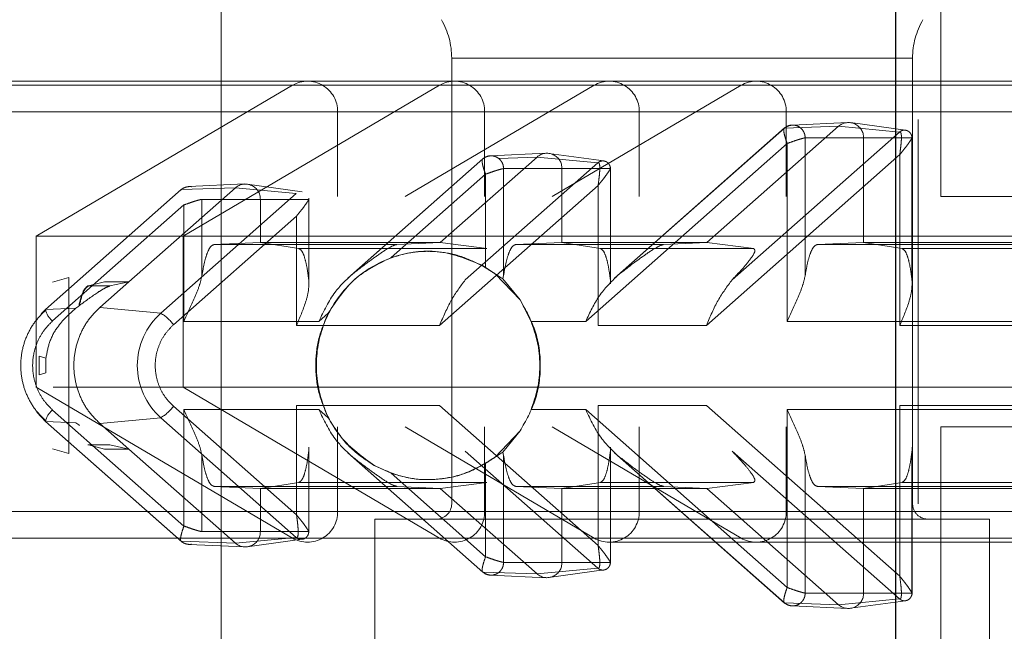
# Paper-space layout 'Sheet2' of a CAD drawing. Units: inches. Extents: x 0.1 to 16.8, y 0.1 to 10.9.
# Drawn here: x 4.6 to 4.7, y 2.8 to 2.9 of the extents above; entities that cross this region are included whole.
import ezdxf

# ---------------------------------------------------------------- set-up
doc = ezdxf.new("R2010")
doc.units = ezdxf.units.IN
doc.header["$MEASUREMENT"] = 0
doc.linetypes.add('HIDDEN', pattern=[0.07500000000000001, 0.05, -0.025])

psp = doc.layouts.new('Sheet2')

# ---------------------------------------------------------------- linework, layer by layer
at = {"color": 7, "linetype": 'Continuous', "lineweight": 25}
psp.add_line((4.647925938396335, 2.533283868317157), (4.647925938396335, 4.783283868317157), dxfattribs=at)
at = {"color": 7, "linetype": 'HIDDEN', "lineweight": 18}
for p, q in [((4.648891341500475, 2.847112997467027), (4.648891341500475, 2.873047054351473)), ((4.633523674530896, 2.869750792742617), (4.633523674530896, 2.817257354422407)), ((4.638444934373415, 2.850065753372538), (4.638444934373415, 2.840551317677)), ((4.638445429070032, 2.850065753372538), (4.648286959361839, 2.850065753372538)), ((4.648287454058455, 2.840551317677), (4.648287454058455, 2.850065753372538)), ((4.641806827417688, 2.849573627388287), (4.505763317870436, 2.849573627388287)), ((4.644945320294793, 2.849573627388287), (4.641806827417688, 2.849573627388287)), ((4.744121695211335, 2.849573627388287), (4.644945320294793, 2.849573627388287)), ((4.655423709995912, 2.84948571754825), (4.323631101600689, 2.84948571754825)), ((4.407155144865455, 2.849485717548251), (4.6350443367023, 2.84948571754825)), ((4.413595612213443, 2.849485717548251), (4.641484804050288, 2.84948571754825)), ((4.629569939456511, 2.846265588094109), (4.6350443367023, 2.84948571754825)), ((4.638182829579406, 2.84948571754825), (4.632708432333618, 2.846265588094109)), ((4.637451049363508, 2.847112997467027), (4.641484804050288, 2.84948571754825)), ((4.638182829579406, 2.84948571754825), (4.737359204495949, 2.84948571754825)), ((4.644623296927394, 2.84948571754825), (4.640589542240614, 2.847112997467027)), ((4.644623296927394, 2.84948571754825), (4.743799671843936, 2.84948571754825)), ((4.656867416719371, 2.848917459409283), (3.563079254641914, 2.848917459409284)), ((4.655612019568529, 2.848917459409283), (3.569239370454309, 2.848917459409284)), ((4.408121214967654, 2.848917459409284), (4.636010406804499, 2.848917459409284)), ((4.414561682315641, 2.848917459409284), (4.642450874152487, 2.848917459409284)), ((4.636010406804499, 2.848917459409284), (4.636010406804499, 2.847112997467027)), ((4.639148899681605, 2.847112997467027), (4.639148899681605, 2.848917459409284)), ((4.639148899681605, 2.848917459409284), (4.738325274598147, 2.848917459409283)), ((4.642450874152487, 2.848917459409284), (4.642450874152487, 2.847112997467027)), ((4.645589367029593, 2.847112997467027), (4.645589367029593, 2.848917459409284)), ((4.645589367029593, 2.848917459409284), (4.744765741946135, 2.848917459409283)), ((4.751206209294122, 2.848753417414533), (4.512981165639467, 2.848753417414533)), ((4.646903913661001, 2.84869076487844), (4.645713130231023, 2.848636394699133)), ((4.648134308652926, 2.848526144228277), (4.64696159139362, 2.848688119886203)), ((4.648403084879901, 2.840551317677), (4.648403084879901, 2.848753417414533)), ((4.645552899907462, 2.848576100107205), (4.641923534848799, 2.845371451635802)), ((4.645549238883408, 2.848569811161915), (4.641988474838151, 2.845425735856669)), ((4.646707427960035, 2.84861093935247), (4.64389626544996, 2.846128745498953)), ((4.644432702788182, 2.845331591177644), (4.648006774010883, 2.848487416424039)), ((4.645549238883508, 2.848569811161799), (4.646707427960117, 2.848610939352543)), ((4.648006774010965, 2.848487416423942), (4.646707427960035, 2.84861093935247)), ((4.645993759834007, 2.845425738872684), (4.645993759834007, 2.848363009868366)), ((4.645993759832586, 2.848363009868366), (4.647240354265072, 2.848363009868366)), ((4.647240354266358, 2.848363009868366), (4.647240354266358, 2.846128745499271)), ((4.647240354265074, 2.848363009868366), (4.648274186850468, 2.848363009868366)), ((4.648274186851764, 2.845331591171962), (4.648274186851764, 2.848363009868366)), ((4.648278714700465, 2.84524758673189), (4.648278714700465, 2.848384115904177)), ((4.645609526634415, 2.848243849072861), (4.641307568498793, 2.844445315902507)), ((4.645609526634415, 2.844445315903211), (4.645609526634415, 2.848243849072861)), ((4.63911124487569, 2.84791888342765), (4.636225543964518, 2.845370873826955)), ((4.63910877153651, 2.847913643181636), (4.63629113834015, 2.845425735856326)), ((4.640266960613035, 2.847954771372481), (4.638198928951856, 2.846128745498896)), ((4.640463446313013, 2.848034596899436), (4.639272662883037, 2.84798022672013)), ((4.640266960612256, 2.847954771373447), (4.639442512354953, 2.847925494577566)), ((4.641566306663872, 2.847831248443879), (4.640266960612945, 2.847954771372408)), ((4.641693841304939, 2.847869976249277), (4.640521124045633, 2.848031951907203)), ((4.648013400568505, 2.848005290671844), (4.64388374349909, 2.844358895503163)), ((4.648013400568505, 2.844358895503865), (4.648013400568505, 2.848005290671844)), ((4.638735366290095, 2.845331591177403), (4.641566306663886, 2.847831248443863)), ((4.639553292485888, 2.845425738871978), (4.639553292485888, 2.847706841885689)), ((4.639553292485886, 2.847706841885689), (4.640799886918369, 2.847706841885689)), ((4.64079988691837, 2.847706841885689), (4.64079988691837, 2.846128745498566)), ((4.640799886917089, 2.847706841885689), (4.641833719502483, 2.847706841885689)), ((4.641833719503875, 2.847706841885689), (4.641833719503875, 2.845331591171256)), ((4.641838247352477, 2.845247369576042), (4.641838247352477, 2.847734571700902)), ((4.639169059286426, 2.847587681091824), (4.637151226731503, 2.845805979910637)), ((4.639169059286426, 2.847587681091824), (4.639169059286426, 2.845590465896919)), ((4.632671965210481, 2.847263764148079), (4.629769108479013, 2.844700606340357)), ((4.629774819653878, 2.844702592837719), (4.632668304187617, 2.847257475203695)), ((4.633826493264142, 2.847298603394366), (4.631552697562604, 2.845290892458312)), ((4.632668304187615, 2.847257475203695), (4.633826493264226, 2.847298603394439)), ((4.634022978965025, 2.847378428920435), (4.632832195535048, 2.847324058741128)), ((4.635125839315074, 2.847175080465838), (4.633826493264142, 2.847298603394366)), ((4.63525337395695, 2.847213808270272), (4.634080656697645, 2.847375783928199)), ((4.641572933220518, 2.847349122690807), (4.638186407000979, 2.84435889550295)), ((4.641572933220518, 2.844358895503163), (4.641572933220518, 2.847349122690807)), ((4.512981165639466, 2.847112997467027), (4.648891341500475, 2.847112997467027)), ((4.632232354781532, 2.844620198100037), (4.635125839315074, 2.847175080465838)), ((4.6331128251379, 2.845425738871765), (4.6331128251379, 2.847050673909147)), ((4.633112825136611, 2.847050673909147), (4.634359419569097, 2.847050673909147)), ((4.634359419570383, 2.847050673909147), (4.634359419570383, 2.846128745498352)), ((4.6343594195691, 2.847050673909147), (4.635393252154493, 2.847050673909147)), ((4.635393252155788, 2.845331591171043), (4.635393252155788, 2.847050673909147)), ((4.63539778000449, 2.845247369017589), (4.63539778000449, 2.847078403704034)), ((4.65202983437758, 2.847112997467027), (4.648891341500475, 2.847112997467027)), ((4.632728591938439, 2.846931513114692), (4.629923492466889, 2.844454672789157)), ((4.632728591938439, 2.844445315902507), (4.632728591938439, 2.846931513114692)), ((4.63513246587253, 2.846692954713655), (4.632504312182497, 2.844372353570154)), ((4.63513246587253, 2.84435889550295), (4.63513246587253, 2.846692954713655)), ((4.493296126269386, 2.846265588094109), (4.629569939456511, 2.846265588094109)), ((4.632708432333618, 2.846265588094109), (4.629569939456511, 2.846265588094109)), ((4.629569939456512, 2.843039146997425), (4.629569939456511, 2.846265588094109)), ((4.632708432333618, 2.846265588094109), (4.632708432333618, 2.843039146997425)), ((4.632708432333618, 2.846265588094109), (4.731884807250159, 2.846265588094109)), ((4.634359419570383, 2.846128745498353), (4.63337285644088, 2.846085673387634)), ((4.633372856442325, 2.846085673387627), (4.637270412796374, 2.846085673387627)), ((4.638198928952174, 2.846128745498353), (4.634359419570916, 2.846128745498353)), ((4.634359419570383, 2.846128745498352), (4.635181592187585, 2.845998753319508)), ((4.635181592188903, 2.845998753319524), (4.639196288075438, 2.845998753319524)), ((4.637270412796374, 2.846085673387627), (4.638198928952176, 2.846128745498353)), ((4.639196288075442, 2.845998753319523), (4.638198928952174, 2.846128745498353)), ((4.640799886919981, 2.846128745498566), (4.639813323790312, 2.846085673387841)), ((4.642967749294165, 2.846085673387841), (4.639813323790312, 2.846085673387841)), ((4.64389626545029, 2.846128745498566), (4.640799886919981, 2.846128745498566)), ((4.64079988691998, 2.846128745498566), (4.641622059536891, 2.845998753319736)), ((4.641622059536891, 2.845998753319737), (4.64489362457355, 2.845998753319738)), ((4.642967749294164, 2.846085673387841), (4.64389626545029, 2.846128745498566)), ((4.644893624573553, 2.845998753319736), (4.643896265450288, 2.846128745498566)), ((4.647240354267968, 2.846128745499271), (4.6462537911383, 2.846085673388546)), ((4.6462537911383, 2.846085673388546), (4.658900455854222, 2.846085673388546)), ((4.650965966359635, 2.846128745499271), (4.647240354267968, 2.846128745499271)), ((4.647240354266358, 2.846128745499271), (4.648062526883561, 2.845998753320426)), ((4.648062526884879, 2.845998753320441), (4.660879917544128, 2.845998753320441)), ((4.63794680526347, 2.845940340831312), (4.637934375588833, 2.845940340831312)), ((4.639080807962734, 2.845642099236195), (4.639169059286389, 2.845590465896855)), ((4.639093237637371, 2.845642099236195), (4.639373836111987, 2.845458966727935)), ((4.629920594007836, 2.845283210118724), (4.63027281803901, 2.845384879536913)), ((4.63027281803901, 2.845384879536913), (4.63027281803901, 2.841623267628163)), ((4.639373836111987, 2.845458966727935), (4.639904942667968, 2.844902433817918)), ((4.639553292485738, 2.845425738873046), (4.639540008452985, 2.845356874007427)), ((4.639540008452985, 2.845356874007427), (4.639904944391759, 2.844902431203934)), ((4.630687213091993, 2.845201318073354), (4.630677247645611, 2.845201330875015)), ((4.631033709262073, 2.845290892458425), (4.630687213091993, 2.845201318073317)), ((4.631146600829749, 2.845201318073312), (4.630687213092227, 2.845201318073312)), ((4.631552697562604, 2.845290892458312), (4.630933008729999, 2.844743721028033)), ((4.631552697562604, 2.845290892458425), (4.631033709262277, 2.845290892458425)), ((4.631552697562605, 2.845290892458312), (4.631146600829859, 2.845201318073313)), ((4.639904944391759, 2.844902431203934), (4.640139965979627, 2.844445315902507)), ((4.62977481965408, 2.844702592837972), (4.629676966224809, 2.844608337782734)), ((4.629774819653794, 2.84470259283778), (4.630417400349163, 2.844725411375746)), ((4.630417305024751, 2.844725281065829), (4.630481590391324, 2.844773888800597)), ((4.630495066877922, 2.844784090976254), (4.630481685856715, 2.844774016349281)), ((4.630933008729958, 2.844743721028083), (4.632232354781485, 2.844620198100084)), ((4.635610232000682, 2.844445315902293), (4.635809240264535, 2.844621035764485)), ((4.635610232000682, 2.844445315902293), (4.632728591938439, 2.844445315902507)), ((4.638186407000979, 2.84435889550295), (4.63513246587253, 2.84435889550295)), ((4.641307568498793, 2.844445315902507), (4.640139965979627, 2.844445315902507)), ((4.64388374349909, 2.844358895503163), (4.641572933220518, 2.844358895503163)), ((4.645609526634415, 2.844445315903211), (4.658606032191414, 2.844445315903211)), ((4.661234740363298, 2.844358895503865), (4.648013400568505, 2.844358895503865)), ((4.629634986760808, 2.843704230076028), (4.629781130886403, 2.843660845752279)), ((4.629634986760808, 2.843303917089682), (4.629634986760808, 2.843704230076028)), ((4.6297811332982, 2.84366084551252), (4.629781133258629, 2.843347302065036)), ((4.629781133337023, 2.843347302064689), (4.629634986760808, 2.843303917089682)), ((4.493296126269387, 2.843039146997425), (4.629569939456512, 2.843039146997425)), ((4.6350443367023, 2.839819017543284), (4.629569939456512, 2.843039146997425)), ((4.632708432333618, 2.843039146997425), (4.629938330512302, 2.843039146997424)), ((4.632708432333618, 2.843039146997425), (4.638182829579406, 2.839819017543284)), ((4.632708432333618, 2.843039146997425), (4.731884807250159, 2.843039146997424)), ((4.632504313043265, 2.842635792834846), (4.63513246587253, 2.840315192451234)), ((4.63513246587253, 2.84264925166213), (4.638186406999691, 2.84264925166213)), ((4.63513246587253, 2.840315192451234), (4.63513246587253, 2.84264925166213)), ((4.638186406999691, 2.84264925166213), (4.64157293321762, 2.839659024475813)), ((4.64157293321762, 2.842649251661916), (4.643883743498768, 2.842649251661916)), ((4.64157293321762, 2.839659024475813), (4.64157293321762, 2.842649251661916)), ((4.643883743498768, 2.842649251661916), (4.648013400568505, 2.839002856493136)), ((4.648013400568505, 2.842649251661214), (4.66123474036362, 2.842649251661214)), ((4.648013400568505, 2.839002856493136), (4.648013400568505, 2.842649251661214)), ((4.6295846019013, 2.842505930826583), (4.629774820562986, 2.842305553524563)), ((4.629923493375961, 2.842553473573258), (4.632728591938439, 2.84007663405019)), ((4.632232354780941, 2.842387949065548), (4.630933008730017, 2.842264426137022)), ((4.632232354780744, 2.842387949065392), (4.635125839314669, 2.83983306669924)), ((4.635610231999715, 2.842562831262785), (4.632728591938439, 2.842562831262785)), ((4.632728591938439, 2.84007663405019), (4.632728591938439, 2.842562831262785)), ((4.6358092402655, 2.84238711139856), (4.635610231999715, 2.842562831262785)), ((4.640139965979627, 2.842562831262572), (4.641307568498793, 2.842562831262572)), ((4.641307568498793, 2.842562831262572), (4.645609526634415, 2.838764298092086)), ((4.645609526634415, 2.842562831261866), (4.645609526634415, 2.838764298092086)), ((4.658606032191414, 2.842562831261866), (4.645609526634415, 2.842562831261866)), ((4.512981165639466, 2.842191737624506), (4.648891341500475, 2.842191737624506)), ((4.629769109387959, 2.842307540021911), (4.63267236608553, 2.83974402905302)), ((4.629774819653262, 2.842305554327555), (4.632668304187226, 2.83975067196137)), ((4.630417400348623, 2.842282735789809), (4.629774819653266, 2.842305554327766)), ((4.630481685766972, 2.84223413089482), (4.630417400348632, 2.842282735789597)), ((4.630495066860584, 2.842224056199629), (4.630481685766972, 2.84223413089482)), ((4.631552697562435, 2.841717254706567), (4.630933008729633, 2.842264426137023)), ((4.636010406804499, 2.842191737624506), (4.636010406804499, 2.84038727568225)), ((4.641484804050288, 2.839819017543284), (4.637451049363508, 2.842191737624506)), ((4.639148899681605, 2.84038727568225), (4.639148899681605, 2.842191737624506)), ((4.640589542240614, 2.842191737624506), (4.644623296927394, 2.839819017543283)), ((4.642450874152487, 2.842191737624506), (4.642450874152487, 2.84038727568225)), ((4.645589367029593, 2.84038727568225), (4.645589367029593, 2.842191737624506)), ((4.648891341500475, 2.842191737624506), (4.65202983437758, 2.842191737624506)), ((4.648891341500475, 2.817930791996338), (4.648891341500475, 2.842191737624506)), ((4.639904956454796, 2.84210573338673), (4.639373835276282, 2.841549179803917)), ((4.639904957152506, 2.842105734444658), (4.639540008450492, 2.841651273154483)), ((4.630677247645611, 2.841806816290063), (4.630687213092226, 2.841806829091725)), ((4.630687213092226, 2.841806829091766), (4.631146600829749, 2.841806829091766)), ((4.631033709262277, 2.841717254706654), (4.630687213092226, 2.841806829091762)), ((4.631552697562435, 2.841717254706567), (4.631146600829689, 2.841806829091565)), ((4.63539778000449, 2.840714229818107), (4.63539778000449, 2.841760559149006)), ((4.641838247349579, 2.840058061842909), (4.641838247349579, 2.841760559148692)), ((4.648278714700465, 2.839401893859997), (4.648278714700465, 2.841760559148086)), ((4.63027281803901, 2.841623267628163), (4.629920594007836, 2.841724937046342)), ((4.631552697562435, 2.841717254706654), (4.631033709262277, 2.841717254706654)), ((4.633826493263737, 2.839709543770712), (4.631552697562435, 2.841717254706567)), ((4.6331128251379, 2.841582408293314), (4.6331128251379, 2.839957473259737)), ((4.635393252155788, 2.841676555994035), (4.635393252155788, 2.839957473259738)), ((4.636225543963176, 2.841637273338155), (4.639112316163258, 2.839088317813239)), ((4.636291138338829, 2.841582411308714), (4.63910877153697, 2.839094503981848)), ((4.641566306664599, 2.839176898719529), (4.638735366288834, 2.841676555987708)), ((4.639540008450492, 2.841651273154483), (4.639553292482518, 2.841582408292032)), ((4.639553292482989, 2.8415824082931), (4.639553292482989, 2.839301305280735)), ((4.641833719500879, 2.841676555993822), (4.641833719500879, 2.839301305280735)), ((4.641922880434998, 2.841637273362191), (4.64555330077881, 2.83843169309747)), ((4.641988474838205, 2.841582411308472), (4.645549238884581, 2.838438336002192)), ((4.644432702788231, 2.841676555987492), (4.648006774012034, 2.838520730740076)), ((4.645993759833876, 2.841582408292394), (4.645993759833876, 2.838645137301732)), ((4.648274186851764, 2.841676555993117), (4.648274186851764, 2.838645137301732)), ((4.637151226729571, 2.841202167255187), (4.636792185103059, 2.84136604792912)), ((4.639169059283207, 2.841417681266315), (4.639169059283207, 2.839420466074797)), ((4.637151226729571, 2.841202167255187), (4.639169059283207, 2.839420466074797)), ((4.633372856441039, 2.840922473777451), (4.637270412795734, 2.840922473777451)), ((4.634359419570382, 2.840879401666725), (4.633372856441039, 2.840922473777451)), ((4.634359419570388, 2.840879401664086), (4.635181592187592, 2.841009393843192)), ((4.639196288074797, 2.841009393845555), (4.635181592187603, 2.841009393845553)), ((4.637270412795734, 2.840922473777451), (4.638198928951533, 2.840879401666725)), ((4.637934375588834, 2.841067806333766), (4.63794680526347, 2.841067806333766)), ((4.638198928950909, 2.840879401665992), (4.639196288074237, 2.841009393844907)), ((4.639813323785807, 2.840922473777237), (4.642967749297706, 2.840922473777237)), ((4.640799886915475, 2.840879401664084), (4.639813323785967, 2.840922473775042)), ((4.640799886915465, 2.840879401664083), (4.64162205953268, 2.841009393843169)), ((4.644893624577096, 2.841009393845342), (4.641622059532694, 2.84100939384534)), ((4.643896265451943, 2.840879401664293), (4.642967749295979, 2.840922473775206)), ((4.644893624577084, 2.841009393845341), (4.643896265453831, 2.840879401666513)), ((4.646253791137014, 2.840922473776532), (4.658900455860666, 2.840922473776532)), ((4.647240354266356, 2.840879401664084), (4.646253791136854, 2.840922473774973)), ((4.647240354266364, 2.840879401664086), (4.648062526883566, 2.8410093938431)), ((4.648062526883583, 2.841009393844636), (4.660879917543797, 2.841009393844636)), ((4.634359419570388, 2.839957473259737), (4.634359419570388, 2.840879401664086)), ((4.638198928950909, 2.840879401666725), (4.634359419570381, 2.840879401666725)), ((4.63539778000449, 2.8399296860174), (4.63539778000449, 2.840714229818107)), ((4.640266960613578, 2.839053375791104), (4.638198928950909, 2.840879401665992)), ((4.640799886915475, 2.839301305280735), (4.640799886915475, 2.840879401664084)), ((4.643896265451943, 2.840879401666513), (4.640799886915472, 2.840879401666513)), ((4.646707427961101, 2.838397207811548), (4.643896265451943, 2.840879401664292)), ((4.650965966360924, 2.840879401665807), (4.647240354266357, 2.840879401665807)), ((4.647240354266364, 2.838645137301732), (4.647240354266364, 2.840879401664086)), ((4.751206209294122, 2.840551317677), (4.512981165639467, 2.840551317677001)), ((4.656867416719381, 2.84038727568225), (3.563079254641914, 2.84038727568225)), ((4.655612019568538, 2.84038727568225), (3.569239370454309, 2.84038727568225)), ((4.408121214967654, 2.84038727568225), (4.636010406804499, 2.84038727568225)), ((4.414561682315641, 2.84038727568225), (4.642450874152487, 2.84038727568225)), ((4.639148899681605, 2.84038727568225), (4.738325274598147, 2.84038727568225)), ((4.645589367029593, 2.84038727568225), (4.744765741946135, 2.84038727568225)), ((4.636804514425909, 2.840223233687499), (4.648071322383851, 2.840223233687499)), ((4.636804514425909, 2.840223233687499), (4.636804514425909, 2.836722619192395)), ((4.648071322383851, 2.840223233687499), (4.649927874005962, 2.840223233687499)), ((4.649927874005962, 2.836722619192395), (4.649927874005962, 2.840223233687499)), ((4.6331128251379, 2.839957473259737), (4.63435941957038, 2.839957473259737)), ((4.6353932521545, 2.839957473259738), (4.634359419569134, 2.839957473259737)), ((4.641838247349579, 2.839273518170729), (4.641838247349579, 2.840058061842909)), ((4.655423709995903, 2.839819017543283), (4.323631101600689, 2.839819017543284)), ((4.407155144865455, 2.839819017543284), (4.6350443367023, 2.839819017543284)), ((4.413595612213443, 2.839819017543284), (4.641484804050288, 2.839819017543284)), ((4.505763317870436, 2.839731107703247), (4.641806827417688, 2.839731107703246)), ((4.632668304187358, 2.839750671961609), (4.633826493263917, 2.839709543770912)), ((4.632832195535048, 2.83968408842395), (4.634022978965026, 2.839629718244645)), ((4.635125839314669, 2.83983306669924), (4.633826493263737, 2.839709543770712)), ((4.634080656697646, 2.839632363236874), (4.635253373956952, 2.839794338894801)), ((4.638182829579406, 2.839819017543284), (4.737359204495949, 2.839819017543283)), ((4.641806827417688, 2.839731107703246), (4.644945320294793, 2.839731107703246)), ((4.644623296927394, 2.839819017543283), (4.743799671843936, 2.839819017543282)), ((4.644945320294793, 2.839731107703246), (4.744121695211335, 2.839731107703246)), ((4.640799886917008, 2.839301305280735), (4.639553292484523, 2.839301305280735)), ((4.641833719502484, 2.839301305280735), (4.640799886917118, 2.839301305280735)), ((4.648278714700465, 2.838617350056956), (4.648278714700465, 2.839401893859997)), ((4.63910877153697, 2.839094503981848), (4.640266960613578, 2.839053375791104)), ((4.639272662883036, 2.839027920444948), (4.640463446313014, 2.838973550265643)), ((4.641566306664612, 2.839176898719545), (4.640266960613682, 2.839053375791016)), ((4.640521124045633, 2.838976195257876), (4.641693841304939, 2.839138170915801)), ((4.647240354264998, 2.838645137301732), (4.645993759832513, 2.838645137301732)), ((4.648274186850474, 2.838645137301732), (4.647240354265108, 2.838645137301732)), ((4.645549238884593, 2.838438336002205), (4.646707427961201, 2.838397207811461)), ((4.648006774012034, 2.838520730740076), (4.646707427961101, 2.838397207811548)), ((4.646961591393621, 2.838320027278871), (4.648134308652927, 2.838482002936797)), ((4.645713130231023, 2.838371752465943), (4.646903913661001, 2.838317382286638))]:
    psp.add_line(p, q, dxfattribs=at)
for centre, radius, start, end in [((4.636804514425909, 2.850065753372538), 0.00164041994750691, 0, 29.99999999998546), ((4.649927874005962, 2.850065753372538), 0.001640419947507077, 150.0000000000146, 180), ((4.635366086866297, 2.848927395296686), 0.0006443965429948298, 359.1165269590191, 119.954003961784), ((4.638504579743402, 2.848927395296684), 0.0006443965429958745, 359.1165269591388, 119.9540039617249), ((4.641806554214284, 2.848927395296684), 0.0006443965429966441, 359.1165269592177, 119.9540039616855), ((4.644945047091389, 2.848927395296684), 0.0006443965429956972, 359.1165269591388, 119.9540039616565), ((4.646918763496319, 2.848368477381304), 0.0003216372432523669, 359.0259818739212, 131.0761697362047), ((4.640478296149358, 2.847712309403018), 0.0003216372427790244, 359.0259810902256, 131.0761699396184), ((4.634037828800341, 2.847056141423269), 0.0003216372432761264, 359.0259816630602, 131.0761697022923), ((4.630153168251312, 2.844760942988771), 0.0003828216309536552, 188.7672675965119, 233.1333190357946), ((4.633225712364788, 2.843504073582537), 0.00149415301324053, 131.6692763356102, 228.3307236324153), ((4.631761116916859, 2.843829982982902), 0.0009200570941434241, 36.12129804166626, 59.19063302172167), ((4.631761116916024, 2.843178164183502), 0.0009200570949438925, 300.8093669584697, 323.8787019241071), ((4.630153169160256, 2.842247203373209), 0.0003828216311952501, 126.8666809289682, 171.2327323512311), ((4.638116850383914, 2.840551317677), 0.0003280839895012377, 270.0000000000008, 0), ((4.648615538047957, 2.840551317677), 0.0003280839895021259, 180, 270.0000000000008), ((4.635366086866298, 2.840377339794847), 0.0006443965429943941, 240.0459960381089, 0.8834730410618946), ((4.638504579743402, 2.840377339794848), 0.0006443965429957109, 240.0459960382365, 0.8834730409410163), ((4.641806554214284, 2.840377339794848), 0.0006443965429957109, 240.0459960382365, 0.8834730409410163), ((4.644945047091389, 2.840377339794848), 0.0006443965429957109, 240.0459960383444, 0.8834730409410163), ((4.634037828800341, 2.839952005741896), 0.0003216372433426926, 228.9238302282151, 0.9740189992938445), ((4.640478296148314, 2.839295837762906), 0.0003216372433504737, 228.9238305943358, 0.9740189970549034), ((4.646918763496303, 2.838639669783903), 0.0003216372433540334, 228.9238305539615, 0.9740189971232427)]:
    psp.add_arc(centre, radius, start, end, dxfattribs=at)
for points, knots in [([(4.645768859838507, 2.848633345336136), (4.645750757328757, 2.848634779056055), (4.645714659646284, 2.848637637994795), (4.645653062477409, 2.848626204556087), (4.645581353759159, 2.848598166220441), (4.645541778854879, 2.848562770870288), (4.645519018369719, 2.848542414147852)], [0, 0, 0, 0, 0.2202270479105989, 0.439148281498683, 0.6774406041501098, 1, 1, 1, 1]), ([(4.645609526634415, 2.848243849072861), (4.645593885101662, 2.848287470880939), (4.645567060085715, 2.84836228168854), (4.645545667871411, 2.848449069869624), (4.645535539803849, 2.848505074452659), (4.645533556194919, 2.848541985559902), (4.645537815500414, 2.848565064934545), (4.645545484357015, 2.848568251218075), (4.645549238883408, 2.848569811161915)], [0, 0, 0, 0, 0.264437874466432, 0.4535073583776846, 0.5995438493417917, 0.7389079651822481, 0.8721743035988799, 1, 1, 1, 1]), ([(4.648006774010883, 2.848487416424039), (4.648010944842572, 2.848488544287592), (4.648019404215874, 2.848490831845452), (4.648032810423259, 2.848483719561562), (4.648044289524609, 2.848455149385179), (4.648049557082934, 2.848392075805235), (4.648047178882729, 2.848300852082919), (4.648034723113841, 2.848169959448839), (4.648021399369298, 2.848067063444427), (4.648013400568505, 2.848005290671844)], [0, 0, 0, 0, 0.05032222705911488, 0.1020646565784482, 0.2160761121150918, 0.3532005328646889, 0.5196620463867772, 0.7116330479374285, 1, 1, 1, 1]), ([(4.645993759834007, 2.848363009868366), (4.645987939860364, 2.84836241112848), (4.645976051753836, 2.848361188118897), (4.645940561218969, 2.848352639420205), (4.645892028168474, 2.848339229458193), (4.645825303087821, 2.848318982904476), (4.6457295362443, 2.848286699179929), (4.645653732707014, 2.848259633100038), (4.645609526634415, 2.848243849072861)], [0, 0, 0, 0, 0.1278120831446441, 0.2610739760760491, 0.4004426827096129, 0.5464925699590674, 0.7355297246700873, 1, 1, 1, 1]), ([(4.648013400568505, 2.848005290671844), (4.648054053647384, 2.848054246218908), (4.64812156155388, 2.848135541082294), (4.648195701355961, 2.848238988978869), (4.648242638185215, 2.848306988437956), (4.648270362757008, 2.848351298435838), (4.648279305377701, 2.84836883903028), (4.648278586310726, 2.848369869493505), (4.648275641121644, 2.848365277362133), (4.648274186851863, 2.848363009868366)], [0, 0, 0, 0, 0.2989544313088837, 0.4964393436291871, 0.6558899155533585, 0.7882449205819015, 0.899484822010005, 0.9503678093845965, 1, 1, 1, 1]), ([(4.639328392478851, 2.847977177357663), (4.639310289970056, 2.847978611076933), (4.639274192289608, 2.84798147001437), (4.639212595124039, 2.847970036575689), (4.639140886410255, 2.847941998240633), (4.639101311507576, 2.84790660289182), (4.639078551023535, 2.84788624617033)], [0, 0, 0, 0, 0.2202270502290566, 0.4391482846591581, 0.6774406087379774, 0.9999999999999999, 0.9999999999999999, 0.9999999999999999, 0.9999999999999999]), ([(4.63910877153651, 2.847913643181636), (4.639104929064436, 2.847912007681833), (4.639097145297159, 2.847908694619408), (4.639092914599399, 2.847886453341488), (4.639094635395899, 2.847851632564638), (4.6391039392399, 2.847798136575443), (4.639119840804733, 2.847732318392027), (4.63914298118471, 2.847658376487943), (4.639159923689768, 2.847612446875453), (4.639169059286426, 2.847587681091824)], [0, 0, 0, 0, 0.1268629040045982, 0.2569885484781868, 0.3909323686711276, 0.529203753587085, 0.7205332902092197, 0.8493082852016876, 1, 1, 1, 1]), ([(4.63955329248602, 2.847706841885689), (4.639547472514681, 2.847706243148267), (4.639535584411525, 2.847705020143579), (4.639500093885284, 2.847696471446391), (4.639451560834058, 2.847683061482198), (4.639384835746487, 2.847662814925284), (4.639289068895969, 2.847630531198983), (4.639213265358728, 2.847603465118973), (4.639169059286426, 2.847587681091824)], [0, 0, 0, 0, 0.1278120411561446, 0.261073919727661, 0.4004426403976145, 0.546492570389193, 0.735529726547785, 1, 1, 1, 1]), ([(4.641566306663886, 2.847831248443863), (4.641570374793131, 2.847832331881945), (4.641578615034226, 2.84783452645111), (4.641591798356026, 2.8478277966143), (4.641603323007129, 2.847800771178592), (4.641608974467085, 2.84774087917594), (4.641607238210954, 2.847651787352905), (4.641594850624386, 2.847519533886123), (4.641581172685705, 2.84741318580338), (4.641572933220518, 2.847349122690807)], [0, 0, 0, 0, 0.04949861501809971, 0.1002624294869298, 0.2113753444454687, 0.3438179923406073, 0.5035911108234423, 0.7009678244395066, 1, 1, 1, 1]), ([(4.641572933220518, 2.847349122690807), (4.64161215739193, 2.847396360031468), (4.641677502372941, 2.847475054444057), (4.641751403729239, 2.847577360950576), (4.641799828854251, 2.847647172493406), (4.641829233739308, 2.847694116844866), (4.641838802084528, 2.847712895093983), (4.641838169658346, 2.847714063874687), (4.641835189080697, 2.847709226806867), (4.641833719503875, 2.847706841885689)], [0, 0, 0, 0, 0.2883279060777003, 0.4803359986876553, 0.6467918768947116, 0.7839136796186436, 0.8979271548139, 0.9496728804958587, 1, 1, 1, 1]), ([(4.632887925142928, 2.847321009377962), (4.632869822633193, 2.847322443097918), (4.632833724950829, 2.847325302036724), (4.632772127781704, 2.847313868598106), (4.632700419063704, 2.847285830262953), (4.632660844159392, 2.847250434912867), (4.632638083674233, 2.847230078190488)], [0, 0, 0, 0, 0.2202270479746979, 0.4391482806627017, 0.6774406039355666, 1, 1, 1, 1]), ([(4.633112825138032, 2.847050673909147), (4.63310700516586, 2.847050075170841), (4.633095117061488, 2.847048852164396), (4.633059626532168, 2.847040303466694), (4.633011093481323, 2.847026893503329), (4.632944368396407, 2.847006646947589), (4.632848601548412, 2.846974363221877), (4.632772798011001, 2.846947297141887), (4.632728591938439, 2.846931513114692)], [0, 0, 0, 0, 0.1278120563527017, 0.2610739399851166, 0.4004426553037768, 0.5464925694222771, 0.7355297250178694, 1, 1, 1, 1]), ([(4.63513246587253, 2.846692954713655), (4.635171690044099, 2.846740192054532), (4.635237035025112, 2.846818886467171), (4.635310936380498, 2.846921192972659), (4.635359361504952, 2.84699100451357), (4.6353887663904, 2.847037948863525), (4.635398334736341, 2.847056727113083), (4.635397702310567, 2.847057895895829), (4.635394721732782, 2.847053058829565), (4.635393252155888, 2.847050673909147)], [0, 0, 0, 0, 0.2883279081643909, 0.4803360002659618, 0.6467918716011436, 0.7839136723932338, 0.8979271500531996, 0.9496728780251952, 1, 1, 1, 1]), ([(4.636291138063385, 2.845425736934557), (4.636406674379468, 2.845515748679947), (4.636619865532297, 2.845681841112337), (4.636912860537568, 2.845892789099082), (4.637153312340717, 2.846050336661812), (4.637232742444669, 2.846074305823922), (4.637270412796376, 2.846085673387627)], [0, 0, 0, 0, 0.2714084869917173, 0.5008112616973082, 0.7632558135584212, 1, 1, 1, 1]), ([(4.641988474561496, 2.84542573693477), (4.64210400747102, 2.845515743070783), (4.642317201287829, 2.845681832124993), (4.642610192669393, 2.845892784704066), (4.642850648327541, 2.846050336085383), (4.642930078784618, 2.846074305640605), (4.642967749294165, 2.846085673387841)], [0, 0, 0, 0, 0.2713952914166353, 0.5008079367136458, 0.7632542971832905, 1, 1, 1, 1]), ([(4.64489362457355, 2.845998753319738), (4.644908879871521, 2.845985365729723), (4.644940977766047, 2.845957197584267), (4.644843855553303, 2.845797581029693), (4.644672871293944, 2.84558621898605), (4.644517043389459, 2.845421009490363), (4.644432702788532, 2.845331591178596)], [0, 0, 0, 0, 0.2372378801195351, 0.4991601257365896, 0.7289244432624772, 1, 1, 1, 1]), ([(4.63311282513775, 2.845425738872833), (4.633097137831705, 2.845356824844609), (4.633062293901856, 2.845203756143204), (4.632923283658412, 2.844874913464088), (4.632804871560276, 2.844613630916204), (4.632728591938439, 2.844445315902293)], [0, 0, 0, 0, 0.2256307980218086, 0.5011608541863216, 1, 1, 1, 1]), ([(4.635393252155888, 2.845331591171043), (4.635394775049408, 2.845264426089516), (4.635398229626203, 2.845112066828158), (4.635311963547124, 2.844786585013786), (4.635202537140112, 2.84452585446898), (4.63513246587253, 2.84435889550295)], [0, 0, 0, 0, 0.2209041310081908, 0.5011054772157378, 1, 1, 1, 1]), ([(4.63629113834015, 2.845425735856326), (4.636172945737005, 2.845312720886043), (4.63588910676321, 2.845041315972919), (4.635713004188585, 2.844664956542031), (4.635610232000682, 2.844445315902293)], [0, 0, 0, 0, 0.4164072381047096, 1, 1, 1, 1]), ([(4.63873536629042, 2.845331591178383), (4.63863184169567, 2.845193319125569), (4.638424734489861, 2.844916697530778), (4.638265864331877, 2.8445448642324), (4.638186407000979, 2.84435889550295)], [0, 0, 0, 0, 0.4998599365295629, 1, 1, 1, 1]), ([(4.639540008452732, 2.845356874007977), (4.63953161495898, 2.845360659104706), (4.639514794793783, 2.845368244259847), (4.639462788708939, 2.845399714284985), (4.639410068368851, 2.845434831966205), (4.639373836111987, 2.845458966727935)], [0, 0, 0, 0, 0.2375228982647623, 0.4759846739070553, 1, 1, 1, 1]), ([(4.641307568498793, 2.844445315902507), (4.641394869111832, 2.844633313515489), (4.641569420147282, 2.845009200658385), (4.641848816536091, 2.845286918127721), (4.641988474561496, 2.84542573693477)], [0, 0, 0, 0, 0.500143770640064, 1, 1, 1, 1]), ([(4.644432702788532, 2.845331591178596), (4.644329178193781, 2.845193319125782), (4.644122070987973, 2.844916697530991), (4.643963200829988, 2.844544864232613), (4.64388374349909, 2.844358895503163)], [0, 0, 0, 0, 0.4998599365295511, 1, 1, 1, 1]), ([(4.645993759833726, 2.845425738873752), (4.645978072527679, 2.845356824845538), (4.645943228597825, 2.845203756144135), (4.645804218354399, 2.844874913465016), (4.645685806256253, 2.844613630917122), (4.645609526634415, 2.844445315903211)], [0, 0, 0, 0, 0.2256307979914234, 0.5011608541858454, 1, 1, 1, 1]), ([(4.648013400568505, 2.844358895503865), (4.648083534674912, 2.844525766492415), (4.648192367149264, 2.844784713009481), (4.648278562829397, 2.84511083886781), (4.648275546388015, 2.84526300749972), (4.648274186852646, 2.845331591175218)], [0, 0, 0, 0, 0.4988715064521703, 0.7741371953372045, 1, 1, 1, 1]), ([(4.630481737791518, 2.844773715971417), (4.630510882698198, 2.844889356584396), (4.630569172194139, 2.845120636550904), (4.630641222623737, 2.845174432780141), (4.630677247642359, 2.845201330748284)], [0, 0, 0, 0, 0.500002722783553, 1, 1, 1, 1]), ([(4.631146600829859, 2.845201318073313), (4.631117141189399, 2.845190701419155), (4.631056358077566, 2.845168796424155), (4.630846834246608, 2.84504174770453), (4.630634795908551, 2.844886437379253), (4.630495066877922, 2.844784090976254)], [0, 0, 0, 0, 0.2428420342398261, 0.501048020094101, 1, 1, 1, 1]), ([(4.630417400349199, 2.844725411375718), (4.63027743053908, 2.8446008320131), (4.630052905993646, 2.84440099517158), (4.62984472250992, 2.844014101021991), (4.629801707016026, 2.843775138157068), (4.6297811332982, 2.84366084551252)], [0, 0, 0, 0, 0.463413391514599, 0.743358021204343, 1, 1, 1, 1]), ([(4.629769092574569, 2.844677798230635), (4.629690828982908, 2.844599480018927), (4.629534301195185, 2.844442842990685), (4.629368913072073, 2.844149932071525), (4.629264869706171, 2.843831026157431), (4.629231266750747, 2.843496026814187), (4.629268235039897, 2.843161391968916), (4.629375480961222, 2.842843577677184), (4.629543811986478, 2.842552391357169), (4.62970191501058, 2.842397383605181), (4.629780966827543, 2.842319879430244)], [0, 0, 0, 0, 0.1249966225958223, 0.249994210498593, 0.3749927635411685, 0.4999922815563701, 0.6249927643770504, 0.749994211835993, 0.8749966237660473, 1, 1, 1, 1]), ([(4.629923492466889, 2.844454672789157), (4.62986081619449, 2.844392044765615), (4.629734711264214, 2.844266036912249), (4.629601650791967, 2.844031426907687), (4.629515884652472, 2.843774792769208), (4.629488334897725, 2.843506146410886), (4.629515421103975, 2.843235439774517), (4.629600534841209, 2.84297965491355), (4.62973319261132, 2.842742341315345), (4.629859813515068, 2.842616673905457), (4.629923493375961, 2.842553473573258)], [0, 0, 0, 0, 0.1242371640138797, 0.2499657096075504, 0.3735245189717519, 0.4999666502035432, 0.6235225155496836, 0.7499645072229062, 0.8742527898106494, 0.9999999999999999, 0.9999999999999999, 0.9999999999999999, 0.9999999999999999]), ([(4.632504312182497, 2.844372353570154), (4.632447063497955, 2.84431514895613), (4.632331878897847, 2.844200053026091), (4.632210341087322, 2.843985759582973), (4.632132002055248, 2.843751349233639), (4.632106838035093, 2.84350596688914), (4.632131578657369, 2.843258702681749), (4.632209321791557, 2.843025068067726), (4.632330491780358, 2.842808305158904), (4.632446147676126, 2.842693520195106), (4.632504313043265, 2.842635792834846)], [0, 0, 0, 0, 0.1242371640114676, 0.2499657096042611, 0.3735245189668118, 0.4999666501985799, 0.6235225155444114, 0.7499645072195581, 0.8742527898083582, 1, 1, 1, 1]), ([(4.632728591938439, 2.842562831262786), (4.632804870534535, 2.842394515978329), (4.632923278837613, 2.842133237871042), (4.633062296929334, 2.841804396850196), (4.633097138067734, 2.841651327222095), (4.63311282513775, 2.841582408292245)], [0, 0, 0, 0, 0.4988388945521293, 0.7743544065636874, 1, 1, 1, 1]), ([(4.635610231999715, 2.842562831262785), (4.63571300418841, 2.842343190621158), (4.635889106762909, 2.841966831190197), (4.636172945736987, 2.84169542627751), (4.636291138338854, 2.841582411308744)], [0, 0, 0, 0, 0.58359276680681, 1, 1, 1, 1]), ([(4.636792185103059, 2.84136604792912), (4.636594077715764, 2.841498983968297), (4.63619754057486, 2.841765072364181), (4.635938743831872, 2.842179652708899), (4.6358092402655, 2.84238711139856)], [0, 0, 0, 0, 0.4995935231780185, 0.9999999999999999, 0.9999999999999999, 0.9999999999999999, 0.9999999999999999]), ([(4.641307568498793, 2.842562831262572), (4.641410336197177, 2.84234319921588), (4.641586437994162, 2.841966839730304), (4.641870276094223, 2.841695433180184), (4.641988474838205, 2.841582411308472)], [0, 0, 0, 0, 0.5835698450780993, 1, 1, 1, 1]), ([(4.645609526634415, 2.842562831261866), (4.645685807338307, 2.842394513889378), (4.645804217084283, 2.842133236576731), (4.645943233599281, 2.84180439523638), (4.645978073176281, 2.841651327600321), (4.645993759833726, 2.841582408291326)], [0, 0, 0, 0, 0.4988459571566952, 0.7743534085855144, 1, 1, 1, 1]), ([(4.63727041279573, 2.840922473777451), (4.637232742009502, 2.84093383941766), (4.637153304152002, 2.840957806586857), (4.636912875203743, 2.841115349752367), (4.636619883735201, 2.841326308329402), (4.636406686321529, 2.841492394965431), (4.636291138062097, 2.841582410230521)], [0, 0, 0, 0, 0.2367249500827079, 0.4991911434400818, 0.7285727313125786, 1, 1, 1, 1]), ([(4.639540008450489, 2.841651273154626), (4.639532706936007, 2.841647846355629), (4.639517155716186, 2.841640547745923), (4.639481081963757, 2.841618425759501), (4.639433386728922, 2.841588252725334), (4.639394424466253, 2.841562687146764), (4.639373839106078, 2.841549179803842)], [0, 0, 0, 0, 0.2070549188565976, 0.4409984484177353, 0.7046565705209548, 0.9999999999999999, 0.9999999999999999, 0.9999999999999999, 0.9999999999999999]), ([(4.642967749297706, 2.840922473777237), (4.642930078511307, 2.840933839417368), (4.642850640653014, 2.840957806586527), (4.64261021170244, 2.841115349751883), (4.642317220233694, 2.841326308329431), (4.642104022820295, 2.841492394965549), (4.641988474561496, 2.841582410230309)], [0, 0, 0, 0, 0.2367249489797843, 0.4991911438158513, 0.7285727326616068, 1, 1, 1, 1]), ([(4.644893624575284, 2.841009393843208), (4.644909322535344, 2.841023024881213), (4.644942144377461, 2.841051525130645), (4.644842074049259, 2.841212331455752), (4.644672337955919, 2.84142285440676), (4.64451557502229, 2.841588819212534), (4.644432702788231, 2.841676555987492)], [0, 0, 0, 0, 0.2387181280563394, 0.4991201837141692, 0.7352114533087158, 1, 1, 1, 1]), ([(4.63513246587253, 2.840315192451234), (4.635140463454714, 2.84025342778749), (4.635153786919136, 2.840150531777038), (4.635166242445842, 2.840019639256388), (4.63516862729715, 2.839928408713941), (4.63516335995741, 2.839865334042817), (4.635151879038353, 2.839836763200975), (4.63513847087571, 2.83982965087179), (4.635130010641614, 2.839831938688835), (4.635125839314733, 2.839833066699317)], [0, 0, 0, 0, 0.2883279027543011, 0.48033598981957, 0.6467919182993063, 0.7839137350967728, 0.8979271916111575, 0.9496728997553444, 1, 1, 1, 1]), ([(4.635393252155895, 2.839957473259738), (4.635394721614945, 2.839955088656551), (4.635397702004361, 2.83995025215152), (4.635398335027884, 2.839951422060451), (4.635388768099929, 2.839970201143984), (4.635359364515029, 2.840017144915117), (4.635310940135256, 2.840086946902173), (4.635237039490159, 2.840189253975183), (4.635171694938089, 2.840267948711891), (4.63513246587253, 2.840315192451234)], [0, 0, 0, 0, 0.05032222958303308, 0.1020646613508475, 0.2160761191820267, 0.3532005380027804, 0.5196620450090601, 0.7116330508051039, 1, 1, 1, 1]), ([(4.632668304187212, 2.839750671961352), (4.632664549899655, 2.839752231698768), (4.632656881242857, 2.83975541768033), (4.632652620481741, 2.83977849517697), (4.632654602974338, 2.839815406136087), (4.63266473248877, 2.839871407220997), (4.632686124125152, 2.839958195751806), (4.632712948731079, 2.840033006777732), (4.632728591938439, 2.84007663405019)], [0, 0, 0, 0, 0.1278120165212926, 0.2610738986639213, 0.4004426521871063, 0.5464926448913282, 0.7355297738772756, 1, 1, 1, 1]), ([(4.632728591938439, 2.84007663405019), (4.632772792473666, 2.840060852144584), (4.632848595789508, 2.840033786391443), (4.632944361819505, 2.840001502907947), (4.633011088761146, 2.839981253028171), (4.633059621718983, 2.83996784337439), (4.633095115172837, 2.839959294831234), (4.6331070043988, 2.839958071956152), (4.63311282513803, 2.839957473259737)], [0, 0, 0, 0, 0.2644378342544405, 0.4535072837256381, 0.5995437795948538, 0.738907909502875, 0.8721742711988433, 1, 1, 1, 1]), ([(4.632638103472682, 2.839777992510872), (4.632660729478863, 2.83975772188127), (4.632700093640328, 2.839722455545255), (4.632771317779717, 2.839694240568737), (4.632832533539047, 2.839682758309671), (4.632868406153832, 2.839685462853391), (4.632886395906211, 2.839686819154629)], [0, 0, 0, 0, 0.3223432833469596, 0.560804808063941, 0.7797480669530685, 0.9999999999999999, 0.9999999999999999, 0.9999999999999999, 0.9999999999999999]), ([(4.64157293321762, 2.839659024475813), (4.641580930799599, 2.839597259812167), (4.641594254263702, 2.839494363801727), (4.64160670979038, 2.839363471297537), (4.64160909463737, 2.839272240773189), (4.641603827287367, 2.839209166110885), (4.641592346366457, 2.839180595259423), (4.641578938212658, 2.839173482910019), (4.641570477987308, 2.839175770714971), (4.641566306664599, 2.839176898719529)], [0, 0, 0, 0, 0.2883279109575816, 0.4803360041883284, 0.6467918555029751, 0.7839136505654543, 0.8979271354870958, 0.9496728703780801, 1, 1, 1, 1]), ([(4.641833719500971, 2.839301305280735), (4.641835188960492, 2.839298920682099), (4.641838169350804, 2.839294084186388), (4.641838802371687, 2.839295254107492), (4.64182923543893, 2.83931403319359), (4.641799831851174, 2.839360976955879), (4.641751407474407, 2.839430778933931), (4.641677506834603, 2.83953308600034), (4.641612162282617, 2.839611780737072), (4.64157293321762, 2.839659024475813)], [0, 0, 0, 0, 0.05032224596758493, 0.1020646926255796, 0.2160761662481656, 0.3532005730131433, 0.5196620372320153, 0.7116330499014841, 1, 1, 1, 1]), ([(4.639108771536994, 2.839094503981876), (4.639105017243497, 2.839096063724499), (4.639097348576589, 2.839099249715857), (4.63909308782097, 2.839122327222963), (4.639095070320123, 2.83915923817157), (4.639105199832703, 2.839215239235597), (4.639126591462809, 2.839302027756356), (4.639153416073085, 2.839376838794553), (4.639169059283207, 2.839420466074797)], [0, 0, 0, 0, 0.1278120974756065, 0.2610739952551887, 0.4004426970148001, 0.5464925695823746, 0.7355297261501849, 1, 1, 1, 1]), ([(4.639169059283207, 2.839420466074797), (4.639213259826634, 2.839404684166575), (4.639289063155571, 2.839377618409292), (4.63938482917647, 2.839345334928104), (4.639451556096926, 2.839325085057852), (4.639500089042577, 2.839311675412187), (4.639535582507974, 2.83930312686789), (4.639547471739426, 2.839301903982396), (4.639553292482803, 2.839301305280735)], [0, 0, 0, 0, 0.2644378819957215, 0.4535073598175544, 0.5995437402325215, 0.7389078197199352, 0.8721741951719589, 0.9999999999999999, 0.9999999999999999, 0.9999999999999999, 0.9999999999999999]), ([(4.639078570824894, 2.839121824524773), (4.639101196831962, 2.83910155389461), (4.639140560994295, 2.83906628755823), (4.639211785137669, 2.839038072586656), (4.639273000898125, 2.839026590330937), (4.639308873514807, 2.839029294876447), (4.6393268632679, 2.839030651178565)], [0, 0, 0, 0, 0.322343293496731, 0.5608048160022152, 0.7797480738672457, 1, 1, 1, 1]), ([(4.648013400568505, 2.839002856493136), (4.648021398150626, 2.838941091829477), (4.648034721614947, 2.838838195819142), (4.648047177141713, 2.838707303303025), (4.648049561991933, 2.838616072765428), (4.648044294649403, 2.838552998096568), (4.648032813729794, 2.838524427252054), (4.6480194055695, 2.838517314917372), (4.648010945337751, 2.838519602731144), (4.648006774011988, 2.838520730740024)], [0, 0, 0, 0, 0.2883279046681443, 0.4803359931235553, 0.6467919007790784, 0.7839137117902314, 0.8979271761572921, 0.9496728916594431, 1, 1, 1, 1]), ([(4.64827418685187, 2.838645137301732), (4.648275656310905, 2.838642752698432), (4.648278636700292, 2.83863791619316), (4.648279269723901, 2.838639086101809), (4.648269702796101, 2.838657865185344), (4.648240299211268, 2.838704808956787), (4.648191874831385, 2.838774610943872), (4.648117974186165, 2.83887691801703), (4.648052629634171, 2.838955612753658), (4.648013400568505, 2.839002856493136)], [0, 0, 0, 0, 0.05032222901048426, 0.1020646603015426, 0.2160761177337491, 0.3532005371147418, 0.5196620456744997, 0.7116330500856098, 0.9999999999999999, 0.9999999999999999, 0.9999999999999999, 0.9999999999999999]), ([(4.645549238884581, 2.838438336002192), (4.645545484597328, 2.838439895739336), (4.645537815941102, 2.838443081720362), (4.645533555178864, 2.838466159212557), (4.645535537669058, 2.838503070165149), (4.645545667180776, 2.83855907124551), (4.645567058816254, 2.838645859779479), (4.645593883425253, 2.838720670814371), (4.645609526634415, 2.838764298092086)], [0, 0, 0, 0, 0.1278120016156935, 0.2610738699112896, 0.4004426104809509, 0.5464925909602417, 0.7355297422554068, 1, 1, 1, 1]), ([(4.645609526634415, 2.838764298092086), (4.645653727175383, 2.838748516184511), (4.64572953050059, 2.838721450428164), (4.645825296535471, 2.838689166943432), (4.645892023473014, 2.838668917065486), (4.645940556423272, 2.838655507413987), (4.645976049871224, 2.838646958872476), (4.645987939095588, 2.838645735997897), (4.645993759834004, 2.838645137301732)], [0, 0, 0, 0, 0.2644378674811311, 0.4535073378445161, 0.5995438209598217, 0.7389079376785501, 0.8721742856272912, 1, 1, 1, 1]), ([(4.645519038170074, 2.838465656551581), (4.645541664176207, 2.838445385921953), (4.645581028337524, 2.838410119585953), (4.645652252476647, 2.838381904610557), (4.645713468234783, 2.838370422352169), (4.645749340849503, 2.838373126895729), (4.645767330601691, 2.838374483196874)], [0, 0, 0, 0, 0.3223432850307868, 0.5608048100203428, 0.7797480698945196, 1, 1, 1, 1])]:
    psp.add_open_spline(points, degree=3, knots=knots, dxfattribs=at)
for points in [[(4.645993759832586, 2.848363009868366), (4.64599163700148, 2.84838906233417), (4.645987391339272, 2.848441167265779), (4.645953946462082, 2.848512990764509), (4.645903522066519, 2.848572668896113), (4.645838247356332, 2.848615337202048), (4.645763848617558, 2.848637648173144), (4.645686559115832, 2.848637385462112), (4.645611381443635, 2.848616095653077), (4.645569953070306, 2.848585239325483), (4.645549238883643, 2.848569811161686)], [(4.648274186850469, 2.848363009868366), (4.648272909807461, 2.84837868238914), (4.648270355721444, 2.848410027430688), (4.648250236107902, 2.84845323467564), (4.648219902035063, 2.848489135567267), (4.648180634379383, 2.848514803767341), (4.648135877933272, 2.848528225496964), (4.648089382475543, 2.848528067456311), (4.648044157442399, 2.84851526003225), (4.648019235154929, 2.848496697626696), (4.648006774011194, 2.848487416423918)], [(4.639553292484599, 2.847706841885689), (4.639551169653812, 2.847732894351675), (4.639546923992239, 2.847784999283648), (4.639513479115611, 2.847856822783183), (4.639463054720289, 2.847916500915618), (4.639397780010026, 2.847959169222313), (4.639323381270934, 2.847981480193986), (4.639246091768746, 2.847981217483283), (4.639170914096038, 2.847959927674317), (4.63912948572245, 2.847929071346561), (4.639108771535656, 2.847913643182684)], [(4.641833719502484, 2.847706841885689), (4.641832442459793, 2.847722514406649), (4.641829888374412, 2.847753859448569), (4.641809768761422, 2.847797066694335), (4.64177943468881, 2.847832967586796), (4.64174016703304, 2.847858635787627), (4.641695410586595, 2.847872057517819), (4.641648915128394, 2.847871899477477), (4.641603690094733, 2.847859092053462), (4.641578767807006, 2.84784052964773), (4.641566306663143, 2.847831248444863)], [(4.633372856442325, 2.846085673387627), (4.633347829337031, 2.846076211563878), (4.633297775126444, 2.846057287916381), (4.633226934531573, 2.845919591277893), (4.633162694273578, 2.845713890137531), (4.633129448183026, 2.845521789294399), (4.63311282513775, 2.845425738872833)], [(4.635181592188903, 2.845998753319524), (4.635202615798255, 2.845987346857176), (4.635244663016957, 2.845964533932483), (4.635303292108186, 2.845824064504916), (4.635355341902639, 2.845617722136191), (4.635380615405327, 2.845426968161597), (4.635393252156671, 2.845331591174301)], [(4.639093237637371, 2.845642099236195), (4.638801344935862, 2.845762832760026), (4.638217559532845, 2.846004299807687), (4.637253911383642, 2.845898677433726), (4.636408216756292, 2.845451747975169), (4.635793641604383, 2.844702490334893), (4.635506866101093, 2.843770784607747), (4.63559466589461, 2.842804286955906), (4.636028090875089, 2.841921075829781), (4.63654294555141, 2.841551057229183), (4.636800372889571, 2.841366047928884)], [(4.639813323790312, 2.846085673387841), (4.639788296685018, 2.846076211564092), (4.639738242474431, 2.846057287916594), (4.63966740187956, 2.845919591278106), (4.639603161621565, 2.845713890137744), (4.639569915531013, 2.845521789294613), (4.639553292485738, 2.845425738873046)], [(4.64183371950466, 2.845331591174515), (4.641821082753316, 2.845426968161811), (4.641795809250627, 2.845617722136404), (4.641743759456173, 2.845824064505129), (4.641685130364944, 2.845964533932695), (4.641643083146242, 2.84598734685739), (4.641622059536891, 2.845998753319737)], [(4.6462537911383, 2.846085673388546), (4.646228764033006, 2.846076211564797), (4.646178709822419, 2.846057287917299), (4.646107869227548, 2.845919591278812), (4.646043628969553, 2.84571389013845), (4.646010382879001, 2.845521789295318), (4.645993759833726, 2.845425738873752)], [(4.648062526884879, 2.845998753320439), (4.64808355049423, 2.845987346858092), (4.648125597712932, 2.845964533933397), (4.64818422680416, 2.845824064505832), (4.648236276598614, 2.845617722137107), (4.648261550101302, 2.845426968162515), (4.648274186852646, 2.845331591175218)], [(4.635809240264535, 2.844621035764485), (4.635982316497327, 2.84488346300187), (4.636328468962929, 2.845408317476662), (4.636876974141971, 2.845673425765975), (4.637151226731503, 2.845805979910637)], [(4.637151226731509, 2.845805979910618), (4.637311523386631, 2.845851845761433), (4.637632116696875, 2.845943577463063), (4.638134281289799, 2.845947255490195), (4.638628917043771, 2.845858918517138), (4.638930177656413, 2.845714372329842), (4.639080807962734, 2.845642099236195)], [(4.639169059286426, 2.845590465896919), (4.639204249347594, 2.845568549368755), (4.63927462946993, 2.845524716312427), (4.63934076963829, 2.8454808832561), (4.63937383972247, 2.845458966727936)], [(4.630495066900555, 2.844784090948843), (4.630523651419252, 2.844896906695879), (4.630580820456647, 2.84512253818995), (4.630651748880367, 2.845175058112191), (4.630687213092227, 2.845201318073312)], [(4.639904942667968, 2.844902433817918), (4.640027223689811, 2.844686369204823), (4.640271785733496, 2.844254239978633), (4.640371207123208, 2.843504085988155), (4.640271793129534, 2.84275393098024), (4.640027235346375, 2.842321799251233), (4.639904956454796, 2.84210573338673)], [(4.63093300872996, 2.844743721028081), (4.630850815722273, 2.844661527962579), (4.630686429706898, 2.844497141831575), (4.63051222230771, 2.844190009505422), (4.630401953479848, 2.843855578590913), (4.630365133129947, 2.843504073582552), (4.630401953479843, 2.84315256857419), (4.630512222307701, 2.84281813765968), (4.630686429706884, 2.842511005333523), (4.630850815722256, 2.842346619202517), (4.630933008729941, 2.842264426137014)], [(4.635809240265477, 2.842387111398547), (4.63573374802803, 2.842565162432551), (4.635582763553137, 2.842921264500557), (4.635523287663008, 2.8435040735814), (4.635582763552606, 2.8440868826623), (4.635733748027175, 2.844442984730449), (4.63580924026446, 2.844621035764523)], [(4.640139965979705, 2.84444531590254), (4.640192752627121, 2.844293147374772), (4.640298325921955, 2.843988810319236), (4.64033929436608, 2.843504073582539), (4.640298325921954, 2.843019336845842), (4.640192752627121, 2.842714999790307), (4.640139965979705, 2.842562831262539)], [(4.63311282513775, 2.841582408292245), (4.633129448182919, 2.841486357870678), (4.633162694273256, 2.841294257027543), (4.63322693453093, 2.84108855588718), (4.633297775125481, 2.840950859248694), (4.633347829335854, 2.840931935601199), (4.633372856441039, 2.840922473777451)], [(4.635181592187603, 2.841009393845553), (4.635202615797063, 2.841020800307897), (4.635244663015982, 2.841043613232583), (4.635303292107536, 2.841184082660147), (4.635355341902315, 2.841390425028877), (4.635380615405219, 2.841581179003478), (4.635393252156671, 2.841676555990778)], [(4.639373835276282, 2.841549179803917), (4.639180330725042, 2.841426326076859), (4.638793321622563, 2.841180618622742), (4.638115417958586, 2.841044615338172), (4.637425539272125, 2.841083284949724), (4.637008761683755, 2.841271793602497), (4.636800372889571, 2.841366047928884)], [(4.639373839106078, 2.841549179803842), (4.63934076910872, 2.84152726338092), (4.639274629114004, 2.841483430535079), (4.639204249226806, 2.841439597689236), (4.639169059283207, 2.841417681266315)], [(4.639813323785807, 2.840922473777237), (4.639788296680621, 2.840931935600985), (4.639738242470248, 2.840950859248481), (4.639667401875697, 2.841088555886967), (4.639603161618024, 2.841294257027331), (4.639569915527686, 2.841486357870465), (4.639553292482518, 2.841582408292032)], [(4.641622059532694, 2.84100939384534), (4.641643083142126, 2.841020800307684), (4.641685130360992, 2.841043613232371), (4.641743759452465, 2.841184082659935), (4.641795809247163, 2.841390425028664), (4.641821082750013, 2.841581179003264), (4.641833719501439, 2.841676555990564)], [(4.646253791137014, 2.840922473776532), (4.646228764031828, 2.840931935600281), (4.646178709821455, 2.840950859247777), (4.646107869226905, 2.841088555886263), (4.646043628969231, 2.841294257026626), (4.646010382878894, 2.84148635786976), (4.645993759833726, 2.841582408291326)], [(4.648062526883583, 2.841009393844639), (4.648083550493042, 2.841020800306983), (4.64812559771196, 2.841043613231672), (4.648184226803513, 2.841184082659237), (4.648236276598291, 2.841390425027964), (4.648261550101195, 2.841581179002561), (4.648274186852646, 2.84167655598986)], [(4.639169059283226, 2.841417681266281), (4.639013768540171, 2.841335393668484), (4.638703187054061, 2.841170818472891), (4.638185432493904, 2.841064145164375), (4.637657220442039, 2.841059104317196), (4.637319891300385, 2.841154479609165), (4.637151226729558, 2.84120216725515)], [(4.635125839314859, 2.839833066699474), (4.635138300458762, 2.839823785496538), (4.635163222746569, 2.839805223090667), (4.635208447780442, 2.839792415666575), (4.635254943238865, 2.839792257626275), (4.635299699685492, 2.839805679356632), (4.63533896734136, 2.839831347557725), (4.635369301413943, 2.839867248450508), (4.635389421026769, 2.839910455696607), (4.635391975111924, 2.839941800738695), (4.6353932521545, 2.839957473259738)], [(4.639553292484598, 2.839301305280735), (4.639551169653937, 2.839275252814738), (4.639546923992617, 2.839223147882746), (4.639513479116338, 2.839151324383045), (4.639463054721306, 2.839091646250359), (4.639397780011253, 2.839048977943337), (4.639323381272272, 2.839026666971288), (4.639246091770085, 2.839026929681599), (4.639170914097275, 2.839048219490183), (4.639129485723537, 2.839079075817727), (4.639108771536669, 2.839094503981499)], [(4.641566306664303, 2.83917689871919), (4.641578767808245, 2.839167617516449), (4.641603690096129, 2.839149055110967), (4.641648915129879, 2.839136247687387), (4.641695410588055, 2.839136089647476), (4.641740167034356, 2.839149511378066), (4.641779434689882, 2.839175179579231), (4.641809768762174, 2.839211080471938), (4.641829888374795, 2.83925428771785), (4.641832442459921, 2.839285632759773), (4.641833719502484, 2.839301305280735)], [(4.645993759832588, 2.838645137301732), (4.645991637001928, 2.838619084835742), (4.645987391340609, 2.838566979903761), (4.645953946464345, 2.838495156404072), (4.645903522069334, 2.838435478271391), (4.645838247359304, 2.838392809964363), (4.645763848620346, 2.838370498992297), (4.645686559118176, 2.838370761702581), (4.645611381445375, 2.838392051511128), (4.645569953071631, 2.838422907838645), (4.645549238884759, 2.838438336002403)], [(4.648006774012193, 2.838520730740271), (4.648019235156132, 2.838511449537517), (4.648044157444012, 2.83849288713201), (4.648089382477771, 2.838480079708395), (4.648135877935964, 2.838479921668458), (4.648180634382286, 2.838493343399033), (4.648219902037836, 2.838519011600193), (4.648250236110147, 2.838554912492905), (4.648270355722781, 2.838598119738831), (4.64827290980791, 2.838629464780765), (4.648274186850474, 2.838645137301732)]]:
    psp.add_open_spline(points, degree=3, dxfattribs=at)

doc.saveas('drawing.dxf')
